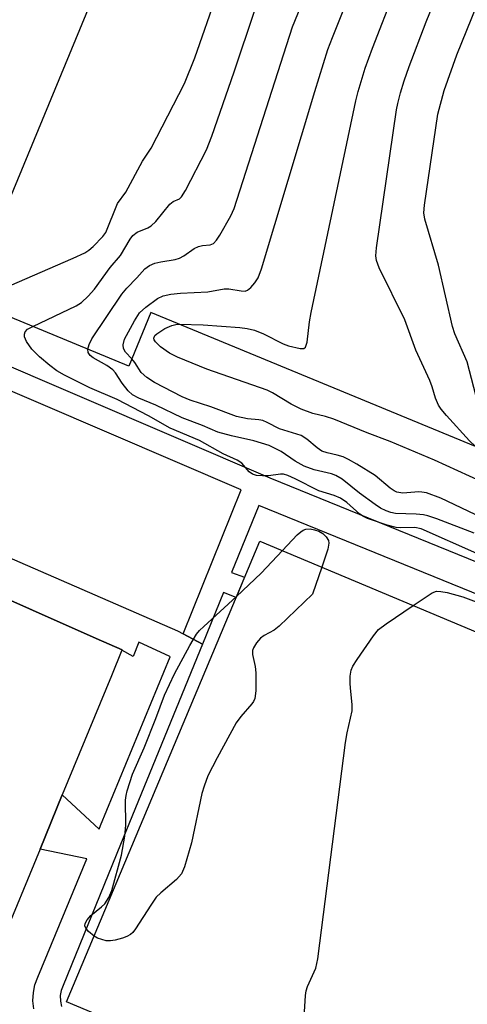
# Model space of a CAD drawing. Units: inches. Extents: x 1255765 to 1261765, y 517453 to 521454.
# Drawn here: x 1255957 to 1256039, y 521021 to 521201 of the extents above; entities that cross this region are included whole.
import ezdxf

# ---------------------------------------------------------------- set-up
doc = ezdxf.new("R2010")
doc.units = ezdxf.units.IN
doc.header["$MEASUREMENT"] = 0
for name, color, linetype in [('BLDG-Footprint', 5, 'Continuous'), ('TRANS-Non Street Sidewalk', 7, 'Continuous'), ('TRANS-Parking Lot', 4, 'Continuous'), ('TRANS-Street Sidewalk', 7, 'Continuous'), ('Undefined', 1, 'Continuous')]:
    doc.layers.add(name, color=color, linetype=linetype)

msp = doc.modelspace()

# ---------------------------------------------------------------- linework, layer by layer
at = {"layer": 'BLDG-Footprint', "elevation": 465.92}
msp.add_lwpolyline([(1256000.78, 521105.57), (1256176.88, 521031.68), (1256178.94, 521036.6), (1256217.93, 521020.24), (1256192.78, 520960.3), (1256153.42, 520976.82), (1256141.05, 520947.35), (1255965.33, 521021.08)], close=True, dxfattribs=at)
at = {"layer": 'BLDG-Footprint'}
for points in [[(1256136.95, 521337.51, 467.83), (1256256.89, 521287.92, 467.83), (1256255.68, 521285, 467.83), (1256265.76, 521280.83, 467.83), (1256258.9, 521264.25, 467.83), (1256254.2, 521252.89, 467.83), (1256242.89, 521257.56, 467.83), (1256215.3, 521190.84, 467.83), (1256187.86, 521202.19, 467.83), (1256192.58, 521213.62, 467.83), (1256102.42, 521250.9, 467.83), (1256101.48, 521248.62, 467.83), (1256087.14, 521242.28, 467.83), (1256084.64, 521243.31, 467.83), (1256048.03, 521154.77, 467.83), (1256059.37, 521150.08, 467.83), (1256047, 521120.16, 467.83), (1255980.83, 521147.52, 467.83), (1255976.76, 521137.67, 467.83), (1255949.68, 521148.87, 467.83)], [(1255951.41, 521159.92, 467.83), (1256003.2, 521285.16, 467.83), (1255959.28, 521303.32, 467.83), (1255953.24, 521288.71, 467.83), (1255958.06, 521286.71, 467.83), (1255933.81, 521228.04, 467.83)]]:
    msp.add_polyline3d(points, dxfattribs=at)
at = {"layer": 'TRANS-Non Street Sidewalk'}
for points in [[(1255949.99, 521139.73), (1256002.64, 521117.15), (1256168.16, 521049.87), (1256235.55, 521022.35), (1256229.89, 521007.62)], [(1256228.66, 521019.24), (1256166.09, 521044.79), (1256000.59, 521112.07), (1255995.63, 521099.83), (1255998, 521098.95), (1255996.43, 521095.21), (1255994.14, 521096.14), (1255990.3, 521086.64), (1255986.71, 521088.56), (1255997.37, 521114.98), (1255948.47, 521135.95)]]:
    msp.add_lwpolyline(points, dxfattribs=at)
at = {"layer": 'TRANS-Parking Lot'}
msp.add_polyline3d([(1255946.8, 521098.32, 0), (1255970.77, 521087.73, 0), (1255975.52, 521085.63, 0), (1255975.48, 521085.55, 0), (1255973.56, 521080.87, 0), (1255964.56, 521059, 0), (1255960.48, 521049.07, 0), (1255953.22, 521031.43, 0)], dxfattribs=at)
at = {"layer": 'TRANS-Street Sidewalk'}
for points in [[(1255920.19, 521117.61), (1255985.7, 521089.09), (1255986.71, 521088.56), (1255990.3, 521086.64), (1255975.24, 521049.91), (1255964.71, 521024.08), (1255964.34, 521023.16), (1255964.18, 521022.19), (1255964.21, 521021.2), (1255964.44, 521020.23)], [(1255959.35, 521019.78), (1255959.18, 521021.26), (1255959.25, 521022.74), (1255959.54, 521024.19), (1255960.06, 521025.58), (1255969.03, 521047.26), (1255960.48, 521049.07), (1255964.56, 521059), (1255971.3, 521052.74), (1255971.56, 521053.37), (1255984.34, 521084.34), (1255984.28, 521084.37), (1255978.58, 521087.03), (1255977.54, 521084.37), (1255975.48, 521085.55), (1255975.52, 521085.63), (1255970.77, 521087.73), (1255946.8, 521098.32)]]:
    msp.add_lwpolyline(points, dxfattribs=at)
at = {"layer": 'Undefined'}
for points, elevation in [([(1255969.23, 521140.78), (1255969.47, 521141.62), (1255969.99, 521142.66), (1255975.51, 521150.85), (1255976.39, 521151.98), (1255978.22, 521153.84), (1255979.7, 521155.48), (1255980.54, 521156.14), (1255981.54, 521156.55), (1255982.63, 521156.82), (1255985.26, 521157.25), (1255986.09, 521157.49), (1255986.85, 521157.9), (1255988.78, 521159.22), (1255989.53, 521159.62), (1255990.28, 521159.8), (1255991.7, 521159.91), (1255992.3, 521160.17), (1255992.83, 521160.74), (1255993.44, 521161.69), (1255995.46, 521165.23), (1255996.06, 521166.56), (1256006.78, 521199.89), (1256016.85, 521224.39)], 466), ([(1256040.39, 521122.89), (1256039.25, 521123.96), (1256035.03, 521128.62), (1256034.07, 521129.76), (1256033.59, 521130.48), (1256033.02, 521131.78), (1256032.4, 521133.86), (1256031.96, 521135), (1256029.39, 521140.56), (1256027.37, 521146.17), (1256022.72, 521155.68), (1256022.19, 521157.02), (1256022.1, 521157.87), (1256022.23, 521159.33), (1256025.87, 521184.66), (1256026.1, 521185.82), (1256026.63, 521187.8), (1256027.3, 521190.02), (1256028.2, 521192.61), (1256031.3, 521200.8), (1256037.31, 521215.54)], 472), ([(1256048.03, 521122.65), (1256045.53, 521124.02), (1256044.65, 521124.67), (1256043.89, 521125.51), (1256042.3, 521127.56), (1256041.42, 521129.01), (1256040.88, 521130.66), (1256038.85, 521138.43), (1256036.59, 521143.61), (1256036.12, 521144.93), (1256033.55, 521156.18), (1256031.04, 521164.62), (1256030.89, 521165.75), (1256031, 521167.21), (1256033.43, 521183.87), (1256034.62, 521188.22), (1256036.94, 521194.74), (1256044.29, 521212.95)], 474), ([(1255977.32, 521139.02), (1255976.15, 521140.23), (1255975.8, 521140.88), (1255975.7, 521141.54), (1255976, 521142.58), (1255977.81, 521145.95), (1255978.75, 521147.43), (1255979.87, 521148.49), (1255982.01, 521150.07), (1255983.04, 521150.57), (1255984.47, 521150.86), (1255986.24, 521151.04), (1255991.25, 521151.26), (1255994.25, 521151.83), (1255995.09, 521151.83), (1255997.35, 521151.45), (1255998.11, 521151.44), (1255998.56, 521151.59), (1255999.17, 521152.07), (1255999.89, 521152.91), (1256000.51, 521153.86), (1256001.13, 521155.52), (1256010.91, 521188.02), (1256013.3, 521195.71), (1256014.11, 521197.93), (1256019.21, 521210.66)], 468), ([(1255986.08, 521145.35), (1255990.42, 521145.21), (1255997.1, 521144.75), (1255998.48, 521144.59), (1255999.83, 521144.24), (1256001.48, 521143.6), (1256005.05, 521141.77), (1256006.07, 521141.37), (1256008.22, 521140.88), (1256008.89, 521140.91), (1256009.19, 521141.14), (1256009.49, 521142.04), (1256009.9, 521145.76), (1256010.21, 521147.51), (1256018.41, 521186.33), (1256018.85, 521188.06), (1256020.12, 521192.32), (1256021.44, 521195.98), (1256025.59, 521206.56)], 470), ([(1255954.86, 521152.41), (1255966.55, 521157.46), (1255968.68, 521158.46), (1255969.42, 521158.91), (1255970.22, 521159.59), (1255971.99, 521161.42), (1255972.52, 521162.17), (1255974.67, 521167.5), (1255976.22, 521169.59), (1255979.29, 521175.26), (1255980.88, 521177.66), (1255987, 521189.52), (1255988.85, 521194.2), (1255992.97, 521206.03)], 462), ([(1255959.14, 521144.95), (1255967.11, 521148.75), (1255968.09, 521149.36), (1255969.33, 521150.47), (1255970.45, 521151.76), (1255973.37, 521155.73), (1255975.26, 521157.93), (1255977.02, 521160.95), (1255977.52, 521161.64), (1255978.32, 521162.26), (1255980.22, 521163.03), (1255980.89, 521163.42), (1255981.69, 521164.22), (1255984.29, 521167.34), (1255984.92, 521167.83), (1255986.04, 521168.35), (1255986.42, 521168.7), (1255987.18, 521169.9), (1255991.02, 521177.33), (1255992, 521179.83), (1255996.09, 521191.67), (1255999.87, 521202.95)], 464), ([(1256041.42, 521116.49), (1256032.84, 521120.39), (1256024.7, 521123.86), (1256020.52, 521125.41), (1256014.39, 521127.95), (1256012.87, 521128.43), (1256010.5, 521128.99), (1256008.36, 521129.79), (1256006.57, 521130.7), (1256003.15, 521132.79), (1256002.16, 521133.27), (1255991.05, 521137.09), (1255985.71, 521139.28), (1255984.25, 521140.04), (1255982.56, 521141.21), (1255981.64, 521142.11), (1255981.42, 521142.5), (1255981.37, 521142.77), (1255981.56, 521143.25), (1255981.92, 521143.61), (1255983.39, 521144.55), (1255984.66, 521145.14), (1255985.37, 521145.3), (1255986.08, 521145.35)], 470), ([(1256040.61, 521103.32), (1256030.42, 521107.83), (1256029.21, 521108.09), (1256026.66, 521107.98), (1256025.81, 521108.06), (1256024.14, 521108.51), (1256020.55, 521109.72), (1256019.79, 521110.08), (1256019.12, 521110.53), (1256016.75, 521112.66), (1256015.6, 521113.46), (1256014.42, 521113.96), (1256011.64, 521114.8), (1256007.27, 521117.01), (1256005.95, 521117.6), (1256005.11, 521117.82), (1256004.56, 521117.85), (1256002.38, 521117.56), (1256001.27, 521117.53), (1256000.18, 521117.63), (1255999.43, 521117.82), (1255998.84, 521118.25), (1255997.5, 521119.87), (1255996.63, 521120.44), (1255994.07, 521121.56), (1255989.74, 521124), (1255984.36, 521126.28), (1255980.39, 521128.53), (1255974.63, 521131.52), (1255969.62, 521133.71), (1255964.94, 521135.98), (1255963.58, 521136.77), (1255962.26, 521137.75), (1255960.35, 521139.36), (1255958.99, 521140.75), (1255957.97, 521142.17), (1255957.62, 521143.06), (1255957.6, 521143.51), (1255957.73, 521143.93), (1255958.2, 521144.43), (1255959.14, 521144.95)], 464), ([(1256040.14, 521107.03), (1256033.24, 521109.68), (1256031.63, 521110.22), (1256030.82, 521110.39), (1256029.45, 521110.53), (1256025.68, 521110.63), (1256024.82, 521110.81), (1256023.98, 521111.09), (1256022.92, 521111.6), (1256021.94, 521112.25), (1256019.11, 521114.35), (1256015.93, 521116.9), (1256014.76, 521117.62), (1256013.96, 521117.91), (1256010.75, 521118.64), (1256008.94, 521119.32), (1256007.28, 521120.2), (1256004.7, 521122), (1256002.5, 521123.08), (1255999.71, 521123.96), (1255995.59, 521124.87), (1255993.12, 521125.57), (1255990.26, 521126.79), (1255986.52, 521128.19), (1255981.73, 521130.49), (1255978.57, 521131.76), (1255977.43, 521132.41), (1255976.63, 521133.1), (1255975.54, 521134.51), (1255974.3, 521136.46), (1255973.82, 521137), (1255972.7, 521137.78), (1255970.25, 521139.16), (1255969.66, 521139.63), (1255969.29, 521140.17), (1255969.23, 521140.78)], 466), ([(1256040.3, 521110.42), (1256034.03, 521113.47), (1256031.35, 521114.41), (1256030.53, 521114.57), (1256029.95, 521114.59), (1256027.05, 521114.35), (1256025.94, 521114.53), (1256025.43, 521114.77), (1256024.71, 521115.25), (1256021.93, 521117.57), (1256018.59, 521119.68), (1256017.09, 521120.53), (1256016.06, 521121), (1256015.01, 521121.33), (1256013.14, 521121.75), (1256012.2, 521122.09), (1256011.32, 521122.68), (1256009.45, 521124.26), (1256008.38, 521124.91), (1256004.38, 521126.19), (1256002.13, 521127.35), (1256001.37, 521127.66), (1256000.6, 521127.81), (1255998.52, 521127.98), (1255996.52, 521128.41), (1255991.81, 521130.18), (1255987.99, 521131.43), (1255986.52, 521132.03), (1255981.48, 521134.65), (1255980.09, 521135.55), (1255979.04, 521136.5), (1255977.89, 521138.32), (1255977.32, 521139.02)], 468), ([(1256004.94, 521103.82), (1256007.64, 521106.69), (1256008.29, 521107.29), (1256008.75, 521107.6), (1256009.24, 521107.77), (1256010.03, 521107.79), (1256010.85, 521107.66), (1256011.65, 521107.41), (1256012.36, 521106.97), (1256012.95, 521106.36), (1256013.38, 521105.67), (1256013.48, 521105.16), (1256013.29, 521104.06), (1256012.17, 521100.79)], 464), ([(1255996.51, 521095.4), (1256001.02, 521099.71), (1256004.94, 521103.82)], 464), ([(1256012.17, 521100.79), (1256010.47, 521095.82), (1256004.35, 521089.97), (1256003.42, 521089.26), (1256001.62, 521088.24), (1256000.9, 521087.74), (1256000.16, 521086.93), (1255999.61, 521086), (1255999.45, 521085.51), (1255999.45, 521084.75), (1255999.97, 521082.58), (1256000.06, 521081.4), (1256000.04, 521078.11), (1255999.87, 521076.67), (1255999.66, 521076.17), (1255999.36, 521075.72), (1255997.29, 521073.42), (1255996.46, 521072.25), (1255992.94, 521065.82), (1255991.27, 521062.48), (1255990.57, 521060.62), (1255990.15, 521059.25), (1255988.26, 521050.25), (1255986.97, 521045.84), (1255986.41, 521044.56), (1255985.49, 521043.51), (1255982.61, 521041.06), (1255981.8, 521040.23), (1255980.78, 521038.8), (1255977.99, 521034.43), (1255977.48, 521033.78), (1255977.09, 521033.41), (1255976.39, 521033.02), (1255975.61, 521032.73), (1255974.25, 521032.35), (1255973.42, 521032.22), (1255972.61, 521032.26), (1255971.81, 521032.46), (1255971.04, 521032.76), (1255970.38, 521033.13)], 464), ([(1256028.92, 521093.76), (1256032.4, 521096.08), (1256033.18, 521096.36), (1256034.01, 521096.35), (1256035.16, 521096.11), (1256038.05, 521095.32), (1256044.7, 521092.86)], 464), ([(1255970.38, 521033.13), (1255969.38, 521033.96), (1255968.85, 521034.57), (1255968.68, 521035), (1255968.75, 521035.42), (1255969.11, 521036.08), (1255969.81, 521036.91), (1255971.78, 521038.49), (1255972.37, 521039.06), (1255973.1, 521040.2), (1255973.64, 521041.47), (1255975.41, 521047.97), (1255976.05, 521051.42), (1255976.19, 521053.44), (1255976.18, 521058.07), (1255976.25, 521058.92), (1255976.43, 521059.77), (1255977.42, 521062.8), (1255979.55, 521067.62), (1255981.73, 521073.02), (1255983.31, 521077.32), (1255985.14, 521081.19), (1255987.94, 521086.44), (1255989.16, 521088.47), (1255989.71, 521089.14), (1255990.52, 521089.93), (1255996.51, 521095.4)], 464), ([(1256008.72, 521015.26), (1256009.18, 521022.22), (1256009.31, 521023.07), (1256009.56, 521023.88), (1256011.08, 521027.23), (1256011.42, 521028.97), (1256016.53, 521068.62), (1256016.83, 521070.38), (1256017.76, 521074.43), (1256017.76, 521075.6), (1256017.47, 521077.97), (1256017.39, 521079.39), (1256017.39, 521080.8), (1256017.55, 521081.88), (1256017.89, 521082.64), (1256018.67, 521083.86), (1256021.66, 521088.2), (1256022.57, 521089.33), (1256023.97, 521090.42), (1256028.92, 521093.76)], 464)]:
    msp.add_lwpolyline(points, dxfattribs=dict(at, elevation=elevation))

doc.saveas('drawing.dxf')
